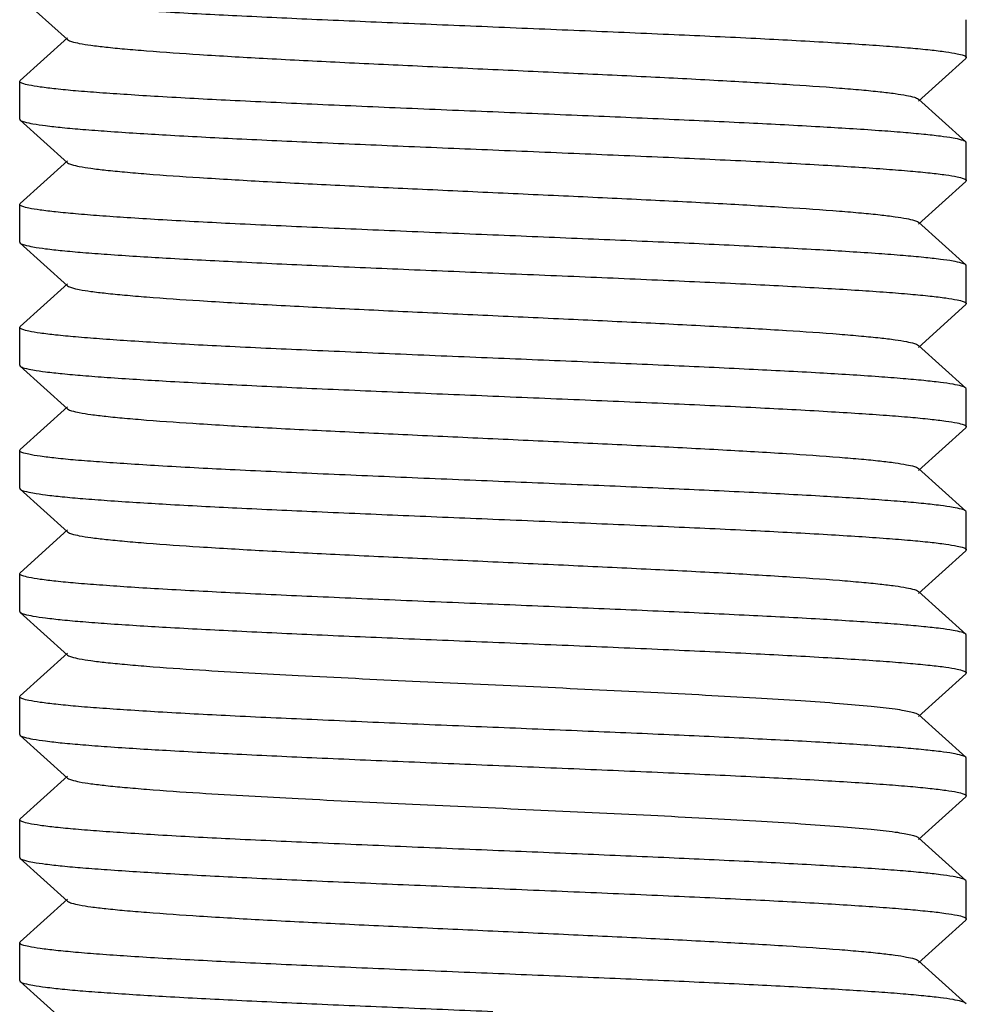
# Model space of a CAD drawing. Units: millimetres. Extents: x 14963 to 18482, y 9365 to 14234.
# Drawn here: x 16241 to 16251, y 12449 to 12459 of the extents above; entities that cross this region are included whole.
import ezdxf

# ---------------------------------------------------------------- set-up
doc = ezdxf.new("R2010")
doc.units = ezdxf.units.MM

msp = doc.modelspace()

# ---------------------------------------------------------------- linework, layer by layer
at = {"color": 7, "linetype": 'Continuous'}
for p, q in [((16240.664, 12459.182), (16241.165, 12458.731)), ((16250.659, 12458.542), (16250.659, 12458.942)), ((16241.165, 12458.752), (16240.664, 12458.301)), ((16250.153, 12458.081), (16250.654, 12458.532)), ((16250.659, 12458.542), (16250.654, 12458.532)), ((16240.659, 12458.292), (16240.664, 12458.301)), ((16240.659, 12457.892), (16240.659, 12458.292)), ((16250.654, 12457.651), (16250.153, 12458.102)), ((16240.659, 12457.892), (16240.664, 12457.882)), ((16240.664, 12457.882), (16241.165, 12457.431)), ((16250.659, 12457.642), (16250.654, 12457.651)), ((16250.659, 12457.242), (16250.659, 12457.642)), ((16241.165, 12457.452), (16240.664, 12457.001)), ((16250.153, 12456.781), (16250.654, 12457.232)), ((16250.659, 12457.242), (16250.654, 12457.232)), ((16240.659, 12456.992), (16240.664, 12457.001)), ((16240.659, 12456.592), (16240.659, 12456.992)), ((16250.654, 12456.351), (16250.153, 12456.802)), ((16240.659, 12456.592), (16240.664, 12456.582)), ((16240.664, 12456.582), (16241.165, 12456.131)), ((16250.659, 12456.342), (16250.654, 12456.351)), ((16250.659, 12455.942), (16250.659, 12456.342)), ((16241.165, 12456.152), (16240.664, 12455.701)), ((16250.153, 12455.481), (16250.654, 12455.932)), ((16250.659, 12455.942), (16250.654, 12455.932)), ((16240.659, 12455.692), (16240.664, 12455.701)), ((16240.659, 12455.292), (16240.659, 12455.692)), ((16250.654, 12455.051), (16250.153, 12455.502)), ((16240.659, 12455.292), (16240.664, 12455.282)), ((16240.664, 12455.282), (16241.165, 12454.831)), ((16250.659, 12455.042), (16250.654, 12455.051)), ((16250.659, 12454.642), (16250.659, 12455.042)), ((16241.165, 12454.852), (16240.664, 12454.401)), ((16250.153, 12454.181), (16250.654, 12454.632)), ((16250.659, 12454.642), (16250.654, 12454.632)), ((16240.659, 12454.392), (16240.664, 12454.401)), ((16240.659, 12453.992), (16240.659, 12454.392)), ((16250.654, 12453.751), (16250.153, 12454.202)), ((16240.659, 12453.992), (16240.664, 12453.982)), ((16240.664, 12453.982), (16241.165, 12453.531)), ((16250.659, 12453.742), (16250.654, 12453.751)), ((16250.659, 12453.342), (16250.659, 12453.742)), ((16241.165, 12453.552), (16240.664, 12453.101)), ((16250.153, 12452.881), (16250.654, 12453.332)), ((16250.659, 12453.342), (16250.654, 12453.332)), ((16240.659, 12453.092), (16240.664, 12453.101)), ((16240.659, 12452.692), (16240.659, 12453.092)), ((16250.654, 12452.451), (16250.153, 12452.902)), ((16240.659, 12452.692), (16240.664, 12452.682)), ((16240.664, 12452.682), (16241.165, 12452.231)), ((16250.659, 12452.442), (16250.654, 12452.451)), ((16250.659, 12452.042), (16250.659, 12452.442)), ((16241.165, 12452.252), (16240.664, 12451.801)), ((16250.153, 12451.581), (16250.654, 12452.032)), ((16250.659, 12452.042), (16250.654, 12452.032)), ((16240.659, 12451.792), (16240.664, 12451.801)), ((16240.659, 12451.392), (16240.659, 12451.792)), ((16250.654, 12451.151), (16250.153, 12451.602)), ((16240.659, 12451.392), (16240.664, 12451.382)), ((16240.664, 12451.382), (16241.165, 12450.931)), ((16250.659, 12451.142), (16250.654, 12451.151)), ((16250.659, 12450.742), (16250.659, 12451.142)), ((16241.165, 12450.952), (16240.664, 12450.501)), ((16250.153, 12450.281), (16250.654, 12450.732)), ((16250.659, 12450.742), (16250.654, 12450.732)), ((16240.659, 12450.492), (16240.664, 12450.501)), ((16240.659, 12450.092), (16240.659, 12450.492)), ((16250.654, 12449.851), (16250.153, 12450.302)), ((16240.659, 12450.092), (16240.664, 12450.082)), ((16240.664, 12450.082), (16241.165, 12449.631)), ((16250.659, 12449.842), (16250.654, 12449.851)), ((16250.659, 12449.442), (16250.659, 12449.842)), ((16241.165, 12449.652), (16240.664, 12449.201)), ((16250.153, 12448.981), (16250.654, 12449.432)), ((16250.659, 12449.442), (16250.654, 12449.432)), ((16240.659, 12449.192), (16240.664, 12449.201)), ((16240.659, 12448.792), (16240.659, 12449.192)), ((16250.654, 12448.551), (16250.153, 12449.002)), ((16240.659, 12448.792), (16240.664, 12448.782)), ((16240.664, 12448.782), (16241.165, 12448.331)), ((16250.659, 12448.542), (16250.654, 12448.551))]:
    msp.add_line(p, q, dxfattribs=at)
for points, knots in [([(16240.664, 12459.182), (16240.677, 12459.172), (16240.724, 12459.158), (16240.812, 12459.139), (16240.946, 12459.121), (16241.122, 12459.101), (16241.339, 12459.082), (16241.705, 12459.055), (16242.247, 12459.021), (16242.986, 12458.983), (16243.821, 12458.944), (16244.723, 12458.906), (16245.343, 12458.88), (16245.659, 12458.867)], [0, 0, 0, 0, 0.009713, 0.028003, 0.054943, 0.090385, 0.134027, 0.185481, 0.309963, 0.459391, 0.628331, 0.810801, 1, 1, 1, 1]), ([(16245.659, 12458.867), (16245.984, 12458.853), (16246.622, 12458.827), (16247.548, 12458.787), (16248.402, 12458.748), (16249.052, 12458.713), (16249.512, 12458.685), (16249.803, 12458.665), (16250.055, 12458.645), (16250.265, 12458.625), (16250.428, 12458.606), (16250.551, 12458.586), (16250.617, 12458.571), (16250.659, 12458.552), (16250.659, 12458.542)], [0, 0, 0, 0, 0.194452, 0.381523, 0.553886, 0.705048, 0.770814, 0.829184, 0.879593, 0.921589, 0.954758, 0.978842, 0.99374, 1, 1, 1, 1]), ([(16241.165, 12458.731), (16241.177, 12458.721), (16241.22, 12458.707), (16241.301, 12458.688), (16241.423, 12458.67), (16241.583, 12458.651), (16241.779, 12458.632), (16242.108, 12458.604), (16242.596, 12458.571), (16243.26, 12458.532), (16244.01, 12458.494), (16244.82, 12458.456), (16245.659, 12458.417), (16246.499, 12458.378), (16247.308, 12458.34), (16248.058, 12458.301), (16248.722, 12458.263), (16249.21, 12458.23), (16249.539, 12458.202), (16249.736, 12458.183), (16249.895, 12458.164), (16250.017, 12458.145), (16250.098, 12458.127), (16250.142, 12458.113), (16250.153, 12458.102)], [0, 0, 0, 0, 0.005138, 0.014508, 0.028158, 0.046006, 0.067926, 0.093712, 0.155964, 0.230547, 0.314805, 0.40571, 0.499997, 0.594288, 0.68519, 0.769445, 0.844037, 0.906285, 0.932075, 0.953984, 0.971841, 0.985493, 0.994852, 1, 1, 1, 1]), ([(16245.659, 12457.967), (16245.334, 12457.98), (16244.696, 12458.007), (16243.77, 12458.047), (16242.917, 12458.086), (16242.266, 12458.12), (16241.807, 12458.149), (16241.515, 12458.169), (16241.264, 12458.188), (16241.054, 12458.208), (16240.891, 12458.227), (16240.767, 12458.248), (16240.702, 12458.263), (16240.659, 12458.281), (16240.659, 12458.292)], [0, 0, 0, 0, 0.194425, 0.381494, 0.553847, 0.704992, 0.770747, 0.829111, 0.879516, 0.921514, 0.954694, 0.978797, 0.993718, 1, 1, 1, 1]), ([(16250.654, 12457.651), (16250.642, 12457.662), (16250.595, 12457.676), (16250.506, 12457.695), (16250.372, 12457.713), (16250.196, 12457.732), (16249.979, 12457.752), (16249.613, 12457.779), (16249.071, 12457.813), (16248.332, 12457.851), (16247.497, 12457.89), (16246.595, 12457.928), (16245.975, 12457.954), (16245.659, 12457.967)], [0, 0, 0, 0, 0.009714, 0.028006, 0.054949, 0.090399, 0.134053, 0.185517, 0.310018, 0.459449, 0.628373, 0.810812, 1, 1, 1, 1]), ([(16240.664, 12457.882), (16240.677, 12457.872), (16240.724, 12457.858), (16240.812, 12457.839), (16240.946, 12457.821), (16241.122, 12457.801), (16241.339, 12457.782), (16241.705, 12457.755), (16242.247, 12457.721), (16242.986, 12457.683), (16243.821, 12457.644), (16244.723, 12457.606), (16245.343, 12457.58), (16245.659, 12457.567)], [0, 0, 0, 0, 0.009715, 0.028004, 0.054946, 0.090395, 0.134045, 0.185506, 0.309998, 0.45942, 0.628349, 0.810809, 1, 1, 1, 1]), ([(16245.659, 12457.567), (16245.984, 12457.553), (16246.622, 12457.527), (16247.549, 12457.487), (16248.402, 12457.448), (16249.053, 12457.413), (16249.513, 12457.385), (16249.804, 12457.365), (16250.055, 12457.345), (16250.265, 12457.325), (16250.428, 12457.306), (16250.552, 12457.286), (16250.617, 12457.271), (16250.659, 12457.252), (16250.659, 12457.242)], [0, 0, 0, 0, 0.194486, 0.381603, 0.553988, 0.705149, 0.770912, 0.829277, 0.879677, 0.92166, 0.954816, 0.978881, 0.993759, 1, 1, 1, 1]), ([(16241.165, 12457.431), (16241.177, 12457.421), (16241.22, 12457.407), (16241.301, 12457.388), (16241.423, 12457.37), (16241.583, 12457.351), (16241.779, 12457.332), (16242.108, 12457.304), (16242.596, 12457.271), (16243.26, 12457.232), (16244.01, 12457.194), (16244.82, 12457.156), (16245.659, 12457.117), (16246.499, 12457.078), (16247.308, 12457.04), (16248.058, 12457.001), (16248.722, 12456.963), (16249.21, 12456.93), (16249.539, 12456.902), (16249.736, 12456.883), (16249.895, 12456.864), (16250.017, 12456.845), (16250.098, 12456.827), (16250.142, 12456.813), (16250.153, 12456.802)], [0, 0, 0, 0, 0.005141, 0.014512, 0.028157, 0.04601, 0.067929, 0.093712, 0.155966, 0.230551, 0.314805, 0.405711, 0.499998, 0.594287, 0.685191, 0.769444, 0.844034, 0.906286, 0.932071, 0.953982, 0.971842, 0.985488, 0.994851, 1, 1, 1, 1]), ([(16245.659, 12456.667), (16245.334, 12456.68), (16244.696, 12456.707), (16243.77, 12456.747), (16242.916, 12456.786), (16242.266, 12456.82), (16241.806, 12456.849), (16241.514, 12456.869), (16241.263, 12456.889), (16241.053, 12456.909), (16240.89, 12456.928), (16240.767, 12456.948), (16240.701, 12456.963), (16240.659, 12456.982), (16240.659, 12456.992)], [0, 0, 0, 0, 0.194483, 0.381598, 0.553983, 0.705145, 0.770906, 0.82927, 0.879669, 0.921653, 0.95481, 0.978877, 0.993757, 1, 1, 1, 1]), ([(16250.654, 12456.351), (16250.642, 12456.362), (16250.595, 12456.376), (16250.506, 12456.395), (16250.372, 12456.413), (16250.196, 12456.432), (16249.979, 12456.452), (16249.613, 12456.479), (16249.071, 12456.513), (16248.332, 12456.551), (16247.497, 12456.59), (16246.595, 12456.628), (16245.975, 12456.654), (16245.659, 12456.667)], [0, 0, 0, 0, 0.009715, 0.028004, 0.054946, 0.090396, 0.134047, 0.185508, 0.310003, 0.459424, 0.628351, 0.810809, 1, 1, 1, 1]), ([(16240.664, 12456.582), (16240.677, 12456.572), (16240.724, 12456.558), (16240.812, 12456.539), (16240.946, 12456.521), (16241.122, 12456.501), (16241.339, 12456.482), (16241.705, 12456.455), (16242.247, 12456.421), (16242.986, 12456.383), (16243.821, 12456.344), (16244.723, 12456.306), (16245.344, 12456.28), (16245.659, 12456.267)], [0, 0, 0, 0, 0.009722, 0.028004, 0.054954, 0.090412, 0.134053, 0.185523, 0.310021, 0.459443, 0.628358, 0.810826, 1, 1, 1, 1]), ([(16245.659, 12456.267), (16245.984, 12456.253), (16246.622, 12456.227), (16247.548, 12456.187), (16248.402, 12456.148), (16249.052, 12456.113), (16249.512, 12456.085), (16249.804, 12456.065), (16250.055, 12456.045), (16250.265, 12456.025), (16250.428, 12456.006), (16250.551, 12455.986), (16250.617, 12455.971), (16250.659, 12455.952), (16250.659, 12455.942)], [0, 0, 0, 0, 0.194462, 0.381564, 0.553941, 0.705097, 0.770853, 0.829216, 0.879616, 0.921605, 0.95477, 0.978849, 0.993743, 1, 1, 1, 1]), ([(16241.165, 12456.131), (16241.177, 12456.121), (16241.22, 12456.107), (16241.301, 12456.088), (16241.423, 12456.07), (16241.583, 12456.051), (16241.779, 12456.032), (16242.109, 12456.004), (16242.596, 12455.971), (16243.26, 12455.932), (16244.01, 12455.894), (16244.82, 12455.856), (16245.659, 12455.817), (16246.499, 12455.778), (16247.308, 12455.74), (16248.058, 12455.701), (16248.722, 12455.663), (16249.21, 12455.63), (16249.539, 12455.602), (16249.736, 12455.583), (16249.895, 12455.564), (16250.017, 12455.545), (16250.098, 12455.527), (16250.142, 12455.513), (16250.153, 12455.502)], [0, 0, 0, 0, 0.005143, 0.014511, 0.028158, 0.046018, 0.067933, 0.093715, 0.15597, 0.230558, 0.314811, 0.405716, 0.500004, 0.594291, 0.685196, 0.769449, 0.844035, 0.906289, 0.93207, 0.953986, 0.971843, 0.985487, 0.994855, 1, 1, 1, 1]), ([(16245.659, 12455.367), (16245.334, 12455.38), (16244.696, 12455.407), (16243.77, 12455.447), (16242.916, 12455.486), (16242.266, 12455.52), (16241.806, 12455.549), (16241.515, 12455.569), (16241.263, 12455.589), (16241.053, 12455.609), (16240.89, 12455.628), (16240.767, 12455.648), (16240.701, 12455.663), (16240.659, 12455.682), (16240.659, 12455.692)], [0, 0, 0, 0, 0.194464, 0.381585, 0.553954, 0.705118, 0.77088, 0.829253, 0.879656, 0.921634, 0.954809, 0.978875, 0.993757, 1, 1, 1, 1]), ([(16250.654, 12455.051), (16250.642, 12455.062), (16250.595, 12455.076), (16250.506, 12455.095), (16250.372, 12455.113), (16250.196, 12455.132), (16249.979, 12455.152), (16249.613, 12455.179), (16249.071, 12455.213), (16248.333, 12455.251), (16247.497, 12455.29), (16246.595, 12455.328), (16245.975, 12455.354), (16245.659, 12455.367)], [0, 0, 0, 0, 0.009715, 0.028003, 0.054944, 0.090391, 0.134038, 0.185496, 0.30998, 0.459405, 0.628341, 0.810807, 1, 1, 1, 1]), ([(16240.664, 12455.282), (16240.677, 12455.272), (16240.724, 12455.258), (16240.812, 12455.239), (16240.946, 12455.221), (16241.122, 12455.201), (16241.339, 12455.182), (16241.705, 12455.155), (16242.247, 12455.121), (16242.986, 12455.083), (16243.821, 12455.044), (16244.723, 12455.006), (16245.343, 12454.98), (16245.659, 12454.967)], [0, 0, 0, 0, 0.009714, 0.028003, 0.054945, 0.090393, 0.134044, 0.185505, 0.310003, 0.459435, 0.628366, 0.810813, 1, 1, 1, 1]), ([(16245.659, 12454.967), (16245.984, 12454.953), (16246.622, 12454.927), (16247.548, 12454.887), (16248.401, 12454.848), (16249.052, 12454.813), (16249.511, 12454.785), (16249.803, 12454.765), (16250.054, 12454.745), (16250.264, 12454.725), (16250.427, 12454.706), (16250.551, 12454.686), (16250.617, 12454.671), (16250.659, 12454.653), (16250.659, 12454.642)], [0, 0, 0, 0, 0.194404, 0.381457, 0.553796, 0.704935, 0.77069, 0.829056, 0.879466, 0.921469, 0.954657, 0.978771, 0.993705, 1, 1, 1, 1]), ([(16241.165, 12454.831), (16241.177, 12454.821), (16241.22, 12454.807), (16241.301, 12454.788), (16241.423, 12454.77), (16241.583, 12454.751), (16241.779, 12454.732), (16242.108, 12454.704), (16242.596, 12454.671), (16243.26, 12454.632), (16244.01, 12454.594), (16244.82, 12454.556), (16245.659, 12454.517), (16246.499, 12454.478), (16247.308, 12454.44), (16248.058, 12454.401), (16248.722, 12454.363), (16249.21, 12454.33), (16249.539, 12454.302), (16249.736, 12454.283), (16249.895, 12454.264), (16250.017, 12454.245), (16250.098, 12454.227), (16250.142, 12454.213), (16250.153, 12454.202)], [0, 0, 0, 0, 0.005149, 0.014511, 0.028158, 0.046017, 0.067928, 0.093715, 0.155965, 0.230556, 0.31481, 0.405713, 0.500003, 0.59429, 0.685195, 0.769451, 0.844035, 0.906288, 0.932072, 0.953991, 0.971843, 0.98549, 0.994861, 1, 1, 1, 1]), ([(16245.659, 12454.067), (16245.334, 12454.08), (16244.696, 12454.107), (16243.771, 12454.147), (16242.917, 12454.186), (16242.267, 12454.22), (16241.807, 12454.249), (16241.515, 12454.269), (16241.264, 12454.288), (16241.054, 12454.308), (16240.891, 12454.327), (16240.767, 12454.348), (16240.702, 12454.363), (16240.659, 12454.381), (16240.659, 12454.392)], [0, 0, 0, 0, 0.194417, 0.381465, 0.553814, 0.704965, 0.770728, 0.8291, 0.879513, 0.921517, 0.9547, 0.978801, 0.99372, 1, 1, 1, 1]), ([(16250.654, 12453.751), (16250.642, 12453.762), (16250.595, 12453.776), (16250.506, 12453.795), (16250.372, 12453.813), (16250.196, 12453.832), (16249.979, 12453.852), (16249.614, 12453.879), (16249.071, 12453.913), (16248.333, 12453.951), (16247.497, 12453.99), (16246.595, 12454.028), (16245.975, 12454.054), (16245.659, 12454.067)], [0, 0, 0, 0, 0.009713, 0.028001, 0.05494, 0.090381, 0.134022, 0.185475, 0.309958, 0.459387, 0.628327, 0.8108, 1, 1, 1, 1]), ([(16240.664, 12453.982), (16240.677, 12453.972), (16240.724, 12453.958), (16240.812, 12453.939), (16240.946, 12453.921), (16241.122, 12453.901), (16241.339, 12453.882), (16241.705, 12453.855), (16242.247, 12453.821), (16242.986, 12453.783), (16243.821, 12453.744), (16244.723, 12453.706), (16245.343, 12453.68), (16245.659, 12453.667)], [0, 0, 0, 0, 0.009713, 0.028, 0.054939, 0.09038, 0.134021, 0.185474, 0.309958, 0.459387, 0.628328, 0.810801, 1, 1, 1, 1]), ([(16245.659, 12453.667), (16245.984, 12453.653), (16246.622, 12453.627), (16247.548, 12453.587), (16248.401, 12453.548), (16249.052, 12453.513), (16249.511, 12453.485), (16249.803, 12453.465), (16250.054, 12453.445), (16250.264, 12453.425), (16250.427, 12453.406), (16250.551, 12453.386), (16250.617, 12453.371), (16250.659, 12453.352), (16250.659, 12453.342)], [0, 0, 0, 0, 0.194411, 0.381456, 0.553801, 0.704951, 0.770713, 0.829085, 0.879499, 0.921504, 0.954689, 0.978794, 0.993716, 1, 1, 1, 1]), ([(16241.165, 12453.531), (16241.177, 12453.521), (16241.22, 12453.507), (16241.301, 12453.488), (16241.423, 12453.47), (16241.583, 12453.451), (16241.779, 12453.432), (16242.108, 12453.404), (16242.596, 12453.371), (16243.26, 12453.332), (16244.01, 12453.294), (16244.82, 12453.256), (16245.659, 12453.217), (16246.499, 12453.178), (16247.308, 12453.14), (16248.058, 12453.101), (16248.722, 12453.063), (16249.21, 12453.03), (16249.539, 12453.002), (16249.736, 12452.983), (16249.895, 12452.964), (16250.017, 12452.945), (16250.098, 12452.927), (16250.142, 12452.913), (16250.153, 12452.902)], [0, 0, 0, 0, 0.005146, 0.014505, 0.028159, 0.046015, 0.067924, 0.093715, 0.155962, 0.230553, 0.31481, 0.405712, 0.500002, 0.59429, 0.685194, 0.769453, 0.844037, 0.906287, 0.932075, 0.953994, 0.971842, 0.985494, 0.994862, 1, 1, 1, 1]), ([(16245.659, 12452.767), (16245.334, 12452.78), (16244.696, 12452.807), (16243.771, 12452.847), (16242.917, 12452.886), (16242.267, 12452.92), (16241.807, 12452.948), (16241.516, 12452.969), (16241.264, 12452.988), (16241.054, 12453.008), (16240.891, 12453.027), (16240.767, 12453.048), (16240.702, 12453.063), (16240.659, 12453.081), (16240.659, 12453.092)], [0, 0, 0, 0, 0.194402, 0.381453, 0.553792, 0.70493, 0.770686, 0.829053, 0.879462, 0.921466, 0.954655, 0.978769, 0.993704, 1, 1, 1, 1]), ([(16250.654, 12452.451), (16250.642, 12452.462), (16250.595, 12452.476), (16250.506, 12452.495), (16250.372, 12452.513), (16250.196, 12452.532), (16249.979, 12452.552), (16249.613, 12452.579), (16249.071, 12452.613), (16248.332, 12452.651), (16247.497, 12452.69), (16246.595, 12452.728), (16245.975, 12452.754), (16245.659, 12452.767)], [0, 0, 0, 0, 0.009714, 0.028003, 0.054943, 0.090391, 0.134041, 0.185502, 0.309998, 0.459431, 0.628363, 0.810812, 1, 1, 1, 1]), ([(16240.664, 12452.682), (16240.677, 12452.672), (16240.724, 12452.658), (16240.812, 12452.639), (16240.946, 12452.621), (16241.122, 12452.601), (16241.339, 12452.582), (16241.705, 12452.555), (16242.247, 12452.521), (16242.986, 12452.483), (16243.821, 12452.444), (16244.723, 12452.406), (16245.343, 12452.38), (16245.659, 12452.367)], [0, 0, 0, 0, 0.009714, 0.028003, 0.054944, 0.090391, 0.134037, 0.185494, 0.309977, 0.459403, 0.62834, 0.810806, 1, 1, 1, 1]), ([(16245.659, 12452.367), (16245.984, 12452.353), (16246.622, 12452.327), (16247.549, 12452.287), (16248.402, 12452.248), (16249.053, 12452.213), (16249.513, 12452.185), (16249.804, 12452.165), (16250.055, 12452.145), (16250.265, 12452.125), (16250.428, 12452.106), (16250.552, 12452.086), (16250.617, 12452.071), (16250.659, 12452.052), (16250.659, 12452.042)], [0, 0, 0, 0, 0.194488, 0.381598, 0.55398, 0.705145, 0.770911, 0.829279, 0.87968, 0.921665, 0.954819, 0.978884, 0.99376, 1, 1, 1, 1]), ([(16241.165, 12452.231), (16241.177, 12452.221), (16241.22, 12452.207), (16241.301, 12452.188), (16241.423, 12452.17), (16241.583, 12452.151), (16241.779, 12452.132), (16242.108, 12452.104), (16242.72, 12452.062), (16243.657, 12452.011), (16244.832, 12451.955), (16246.075, 12451.898), (16247.106, 12451.85), (16247.889, 12451.81), (16248.417, 12451.781), (16248.888, 12451.752), (16249.295, 12451.723), (16249.627, 12451.695), (16249.855, 12451.67), (16249.995, 12451.648), (16250.068, 12451.634), (16250.119, 12451.62), (16250.145, 12451.609), (16250.153, 12451.602)], [0, 0, 0, 0, 0.005142, 0.014503, 0.028158, 0.046009, 0.067921, 0.093713, 0.155959, 0.271647, 0.405705, 0.547349, 0.685182, 0.749171, 0.808115, 0.860843, 0.906273, 0.94352, 0.971827, 0.982468, 0.990704, 0.996519, 1, 1, 1, 1]), ([(16245.659, 12451.467), (16245.334, 12451.48), (16244.696, 12451.507), (16243.77, 12451.547), (16242.917, 12451.586), (16242.266, 12451.62), (16241.806, 12451.649), (16241.515, 12451.669), (16241.264, 12451.688), (16241.054, 12451.709), (16240.891, 12451.728), (16240.767, 12451.748), (16240.702, 12451.763), (16240.659, 12451.781), (16240.659, 12451.792)], [0, 0, 0, 0, 0.194458, 0.381557, 0.553932, 0.705087, 0.770842, 0.829205, 0.879606, 0.921595, 0.954762, 0.978843, 0.993741, 1, 1, 1, 1]), ([(16250.654, 12451.151), (16250.642, 12451.162), (16250.595, 12451.176), (16250.506, 12451.195), (16250.372, 12451.213), (16250.196, 12451.232), (16249.979, 12451.252), (16249.613, 12451.279), (16249.071, 12451.313), (16248.332, 12451.351), (16247.497, 12451.39), (16246.595, 12451.428), (16245.975, 12451.454), (16245.659, 12451.467)], [0, 0, 0, 0, 0.009714, 0.028005, 0.054948, 0.090398, 0.134052, 0.185515, 0.310016, 0.459439, 0.628361, 0.810809, 1, 1, 1, 1]), ([(16240.664, 12451.382), (16240.677, 12451.372), (16240.724, 12451.358), (16240.812, 12451.339), (16240.946, 12451.321), (16241.122, 12451.301), (16241.339, 12451.282), (16241.705, 12451.255), (16242.247, 12451.221), (16242.986, 12451.183), (16243.821, 12451.144), (16244.723, 12451.106), (16245.343, 12451.08), (16245.659, 12451.067)], [0, 0, 0, 0, 0.009719, 0.028009, 0.054947, 0.090395, 0.134045, 0.185506, 0.309999, 0.45942, 0.628349, 0.810808, 1, 1, 1, 1]), ([(16245.659, 12451.067), (16245.984, 12451.053), (16246.622, 12451.027), (16247.549, 12450.987), (16248.402, 12450.948), (16249.053, 12450.913), (16249.513, 12450.885), (16249.804, 12450.865), (16250.055, 12450.845), (16250.265, 12450.825), (16250.428, 12450.806), (16250.552, 12450.786), (16250.617, 12450.771), (16250.659, 12450.752), (16250.659, 12450.742)], [0, 0, 0, 0, 0.194485, 0.381601, 0.553985, 0.705146, 0.770908, 0.829273, 0.879673, 0.921657, 0.954813, 0.978879, 0.993758, 1, 1, 1, 1]), ([(16241.165, 12450.931), (16241.177, 12450.921), (16241.22, 12450.907), (16241.301, 12450.888), (16241.423, 12450.87), (16241.583, 12450.851), (16241.779, 12450.832), (16242.108, 12450.804), (16242.72, 12450.762), (16243.657, 12450.711), (16244.832, 12450.655), (16246.074, 12450.598), (16247.106, 12450.55), (16247.889, 12450.51), (16248.417, 12450.481), (16248.888, 12450.452), (16249.295, 12450.423), (16249.627, 12450.395), (16249.855, 12450.37), (16249.995, 12450.349), (16250.068, 12450.334), (16250.119, 12450.32), (16250.145, 12450.309), (16250.153, 12450.302)], [0, 0, 0, 0, 0.00514, 0.014509, 0.028161, 0.046006, 0.067922, 0.09371, 0.155957, 0.271643, 0.405699, 0.547343, 0.685177, 0.749166, 0.808112, 0.860838, 0.906271, 0.943516, 0.971826, 0.982469, 0.990699, 0.996516, 1, 1, 1, 1]), ([(16245.659, 12450.167), (16245.334, 12450.18), (16244.696, 12450.207), (16243.77, 12450.247), (16242.916, 12450.286), (16242.266, 12450.32), (16241.806, 12450.349), (16241.514, 12450.369), (16241.263, 12450.389), (16241.053, 12450.409), (16240.89, 12450.428), (16240.767, 12450.448), (16240.701, 12450.463), (16240.659, 12450.482), (16240.659, 12450.492)], [0, 0, 0, 0, 0.194487, 0.381606, 0.553992, 0.705153, 0.770915, 0.82928, 0.879679, 0.921661, 0.954813, 0.978876, 0.993755, 1, 1, 1, 1]), ([(16250.654, 12449.851), (16250.642, 12449.862), (16250.595, 12449.876), (16250.506, 12449.895), (16250.372, 12449.913), (16250.196, 12449.932), (16249.979, 12449.952), (16249.613, 12449.979), (16249.071, 12450.013), (16248.332, 12450.051), (16247.497, 12450.09), (16246.595, 12450.128), (16245.975, 12450.154), (16245.659, 12450.167)], [0, 0, 0, 0, 0.009715, 0.028004, 0.054946, 0.090395, 0.134046, 0.185507, 0.310001, 0.459422, 0.62835, 0.810809, 1, 1, 1, 1]), ([(16240.664, 12450.082), (16240.677, 12450.072), (16240.724, 12450.058), (16240.812, 12450.039), (16240.946, 12450.021), (16241.122, 12450.001), (16241.339, 12449.982), (16241.705, 12449.955), (16242.247, 12449.921), (16242.986, 12449.883), (16243.822, 12449.844), (16244.723, 12449.806), (16245.343, 12449.78), (16245.659, 12449.767)], [0, 0, 0, 0, 0.009714, 0.028006, 0.054949, 0.090399, 0.134053, 0.185517, 0.310018, 0.459448, 0.628372, 0.810812, 1, 1, 1, 1]), ([(16245.659, 12449.767), (16245.984, 12449.753), (16246.622, 12449.727), (16247.548, 12449.687), (16248.401, 12449.648), (16249.052, 12449.613), (16249.512, 12449.585), (16249.803, 12449.565), (16250.054, 12449.545), (16250.264, 12449.525), (16250.427, 12449.506), (16250.551, 12449.486), (16250.617, 12449.471), (16250.659, 12449.452), (16250.659, 12449.442)], [0, 0, 0, 0, 0.194429, 0.381502, 0.553858, 0.705003, 0.770758, 0.829122, 0.879527, 0.921523, 0.954701, 0.978802, 0.99372, 1, 1, 1, 1]), ([(16241.165, 12449.631), (16241.177, 12449.621), (16241.22, 12449.607), (16241.301, 12449.588), (16241.423, 12449.57), (16241.583, 12449.551), (16241.779, 12449.532), (16242.108, 12449.504), (16242.596, 12449.471), (16243.26, 12449.432), (16244.01, 12449.394), (16244.82, 12449.356), (16245.659, 12449.317), (16246.499, 12449.278), (16247.308, 12449.24), (16248.058, 12449.201), (16248.722, 12449.163), (16249.21, 12449.13), (16249.539, 12449.102), (16249.736, 12449.083), (16249.895, 12449.064), (16250.017, 12449.045), (16250.098, 12449.027), (16250.142, 12449.013), (16250.153, 12449.002)], [0, 0, 0, 0, 0.005138, 0.014509, 0.028157, 0.046007, 0.067927, 0.093712, 0.155964, 0.230548, 0.314805, 0.40571, 0.499997, 0.594287, 0.68519, 0.769445, 0.844036, 0.906285, 0.932074, 0.953983, 0.971841, 0.985491, 0.994852, 1, 1, 1, 1]), ([(16245.659, 12448.867), (16245.334, 12448.88), (16244.696, 12448.907), (16243.77, 12448.947), (16242.917, 12448.986), (16242.266, 12449.02), (16241.806, 12449.049), (16241.515, 12449.069), (16241.264, 12449.089), (16241.054, 12449.109), (16240.891, 12449.128), (16240.767, 12449.148), (16240.701, 12449.163), (16240.659, 12449.181), (16240.659, 12449.192)], [0, 0, 0, 0, 0.194459, 0.381536, 0.553903, 0.705067, 0.770832, 0.829202, 0.879609, 0.921604, 0.95477, 0.978851, 0.993744, 1, 1, 1, 1]), ([(16250.654, 12448.551), (16250.642, 12448.562), (16250.595, 12448.576), (16250.506, 12448.595), (16250.372, 12448.613), (16250.196, 12448.632), (16249.979, 12448.652), (16249.614, 12448.679), (16249.071, 12448.713), (16248.333, 12448.751), (16247.497, 12448.79), (16246.595, 12448.828), (16245.975, 12448.854), (16245.659, 12448.867)], [0, 0, 0, 0, 0.009713, 0.028003, 0.054943, 0.090386, 0.134029, 0.185483, 0.309964, 0.459391, 0.628331, 0.810802, 1, 1, 1, 1]), ([(16240.664, 12448.782), (16240.677, 12448.772), (16240.724, 12448.758), (16240.812, 12448.739), (16240.946, 12448.721), (16241.122, 12448.701), (16241.339, 12448.682), (16241.705, 12448.655), (16242.247, 12448.621), (16242.986, 12448.583), (16243.821, 12448.544), (16244.723, 12448.506), (16245.343, 12448.48), (16245.659, 12448.467)], [0, 0, 0, 0, 0.009712, 0.027999, 0.054937, 0.090381, 0.134026, 0.185482, 0.309971, 0.459402, 0.628341, 0.810806, 1, 1, 1, 1])]:
    msp.add_open_spline(points, degree=3, knots=knots, dxfattribs=at)

doc.saveas('drawing.dxf')
